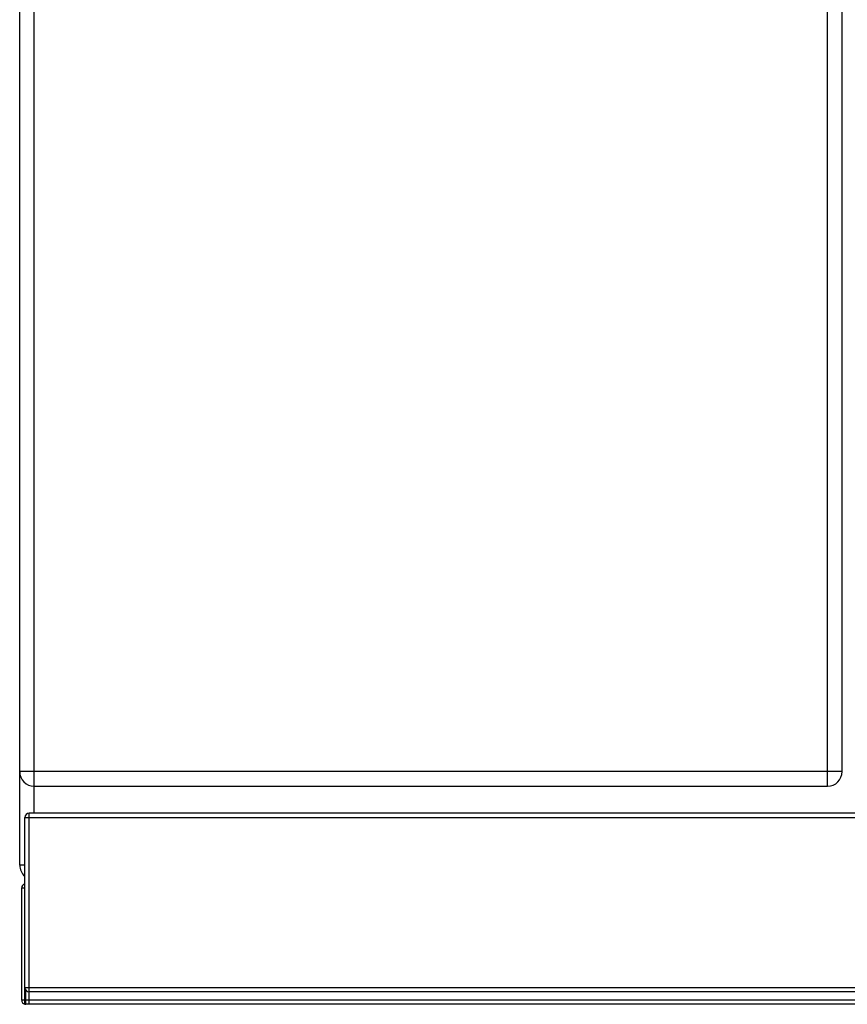
# Model space of a CAD drawing. Units: millimetres. Extents: x -327 to 2831, y 16 to 2010.
# Drawn here: x -324 to 74, y 1060 to 1534 of the extents above; entities that cross this region are included whole.
import ezdxf

# ---------------------------------------------------------------- set-up
doc = ezdxf.new("R2010")
doc.units = ezdxf.units.MM

msp = doc.modelspace()

# ---------------------------------------------------------------- linework, layer by layer
at = {"color": 7, "linetype": 'Continuous'}
for p, q in [((-324.41, 1126.65), (-324.41, 1927.65)), ((71.59, 1171.65), (71.59, 1757.65)), ((-317.41, 1164.65), (64.59, 1164.65)), ((-321.91, 1059.71), (-321.91, 1149.65)), ((1871.09, 1151.65), (-319.91, 1151.65)), ((-323.41, 1061.65), (-323.41, 1115.65)), ((1871.09, 1065.65), (-319.91, 1065.65)), ((-319.91, 1059.65), (-321.41, 1059.65)), ((1871.09, 1059.65), (-319.91, 1059.65))]:
    msp.add_line(p, q, dxfattribs=at)
at = {"color": 9, "linetype": 'Continuous', "true_color": 0xbdbabd}
for p, q in [((-317.41, 1151.65), (-317.41, 1778.15)), ((64.59, 1164.65), (64.59, 1764.65)), ((71.59, 1171.65), (-324.41, 1171.65)), ((-321.91, 1149.65), (1873.09, 1149.65)), ((-319.91, 1059.65), (-319.91, 1151.65)), ((-321.91, 1126.65), (-324.41, 1126.65)), ((-323.41, 1115.65), (-321.91, 1115.65)), ((1873.09, 1067.65), (-321.91, 1067.65)), ((-321.41, 1059.65), (-321.41, 1066.42)), ((1874.59, 1061.65), (-323.41, 1061.65))]:
    msp.add_line(p, q, dxfattribs=at)
at = {"color": 7, "linetype": 'Continuous'}
for centre, radius, start, end in [((-317.41, 1171.65), 7, 180, 270), ((64.59, 1171.65), 7, 270, 0), ((-319.91, 1149.65), 2, 90, 180), ((-317.41, 1126.65), 7, 180, 229.5677), ((-321.41, 1115.65), 2, 104.8311, 180), ((-319.91, 1067.65), 2, 180, 270), ((-321.41, 1061.65), 2, 180, 255.5225), ((-321.41, 1061.65), 2, 255.5225, 270)]:
    msp.add_arc(centre, radius, start, end, dxfattribs=at)

doc.saveas('drawing.dxf')
